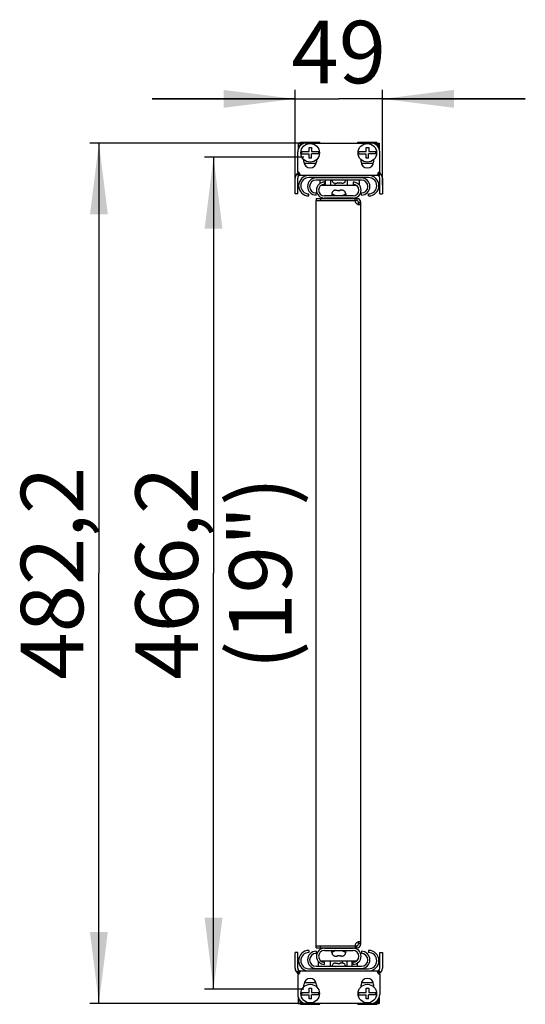
# Model space of a CAD drawing. Units: millimetres. Extents: x 0 to 594, y 0 to 420.
# Drawn here: x 103 to 131, y 235 to 290 of the extents above; entities that cross this region are included whole.
import ezdxf

# ---------------------------------------------------------------- set-up
doc = ezdxf.new("R2010")
doc.units = ezdxf.units.MM
doc.header["$LTSCALE"] = 32.67
doc.layers.get('0').update_dxf_attribs({"linetype": 'CONTINUOUS'})
doc.layers.add('AXIS', color=7, linetype='CONTINUOUS')
doc.styles.get("Standard").update_dxf_attribs({"font": 'gost.ttf'})
doc.dimstyles.new('DIMSTYLE_3', dxfattribs={"dimtxt": 3.5, "dimasz": 4, "dimexe": 0.5, "dimexo": 0, "dimgap": 0.875, "dimtad": 1, "dimdec": 3, "dimlfac": 10, "dimtxsty": 'STANDARD', "dimblk": '_FILLED', "dimblk1": '_FILLED', "dimblk2": '_FILLED', "dimcen": 0.09, "dimadec": 0, "dimazin": 0, "dimtp": 0.8, "dimtm": 0.8, "dimtfac": 1, "dimtdec": 3, "dimtofl": 0, "dimtmove": 0, "dimatfit": 3, "dimldrblk": '_FILLED', "dimfxl": 1, "dimtolj": 1, "dimarcsym": 0})
doc.dimstyles.new('DIMSTYLE_4', dxfattribs={"dimtxt": 3.5, "dimasz": 4, "dimexe": 0.5, "dimexo": 0, "dimgap": 0.875, "dimtad": 1, "dimdec": 3, "dimlfac": 10, "dimtxsty": 'STANDARD', "dimblk": '_FILLED', "dimblk1": '_FILLED', "dimblk2": '_FILLED', "dimcen": 0.09, "dimadec": 0, "dimazin": 0, "dimtp": 0.3, "dimtm": 0.3, "dimtfac": 1, "dimtdec": 3, "dimtofl": 0, "dimtmove": 0, "dimatfit": 3, "dimldrblk": '_FILLED', "dimfxl": 1, "dimtolj": 1, "dimarcsym": 0})

# ---------------------------------------------------------------- blocks, each defined once
blk = doc.blocks.new('_FILLED')
at = {"color": 0, "linetype": 'BYBLOCK'}
blk.add_solid([(0, 0), (-1, 0.125), (-1, -0.125)], dxfattribs=at)
blk = doc.blocks.new('*D22')
at = {"color": 2, "linetype": 'CONTINUOUS'}
for p, q in [((118.805, 283.003), (106.67, 283.003)), ((107.17, 283.003), (107.17, 258.893)), ((107.17, 234.783), (107.17, 258.893)), ((118.805, 234.783), (106.67, 234.783))]:
    blk.add_line(p, q, dxfattribs=at)
at = {"color": 2, "linetype": 'CONTINUOUS', "xscale": 4, "yscale": 4, "zscale": 4}
for p, rotation in [((107.17, 283.003), 90), ((107.17, 234.783), 270)]:
    blk.add_blockref('_FILLED', p, dxfattribs=dict(at, rotation=rotation))
at = {"color": 2, "linetype": 'CONTINUOUS', "insert": (102.795, 258.893), "char_height": 3.5, "width": 9.83088, "attachment_point": 2, "rotation": 90, "line_spacing_factor": 0.9}
blk.add_mtext('482,2', dxfattribs=at)
blk = doc.blocks.new('*D23')
at = {"color": 2, "linetype": 'CONTINUOUS'}
for p, q in [((118.655, 282.203), (113.091, 282.203)), ((113.591, 282.203), (113.591, 258.893)), ((113.591, 235.583), (113.591, 258.893)), ((118.655, 235.583), (113.091, 235.583))]:
    blk.add_line(p, q, dxfattribs=at)
at = {"color": 2, "linetype": 'CONTINUOUS', "xscale": 4, "yscale": 4, "zscale": 4}
for p, rotation in [((113.591, 282.203), 90), ((113.591, 235.583), 270)]:
    blk.add_blockref('_FILLED', p, dxfattribs=dict(at, rotation=rotation))
at = {"color": 2, "linetype": 'CONTINUOUS', "insert": (109.216, 258.893), "char_height": 3.5, "width": 19.04412, "attachment_point": 2, "rotation": 90, "line_spacing_factor": 0.9}
blk.add_mtext('466,2 (19")', dxfattribs=at)
blk = doc.blocks.new('*D24')
at = {"color": 2, "linetype": 'CONTINUOUS'}
for p, q in [((118.155, 280.653), (118.155, 285.976)), ((123.055, 280.653), (123.055, 285.976)), ((118.155, 285.476), (110.155, 285.476)), ((110.155, 285.476), (120.605, 285.476)), ((131.055, 285.476), (120.605, 285.476)), ((123.055, 285.476), (131.055, 285.476))]:
    blk.add_line(p, q, dxfattribs=at)
at = {"color": 2, "linetype": 'CONTINUOUS', "xscale": 4, "yscale": 4, "zscale": 4}
blk.add_blockref('_FILLED', (118.155, 285.476), dxfattribs=at)
at = {"color": 2, "linetype": 'CONTINUOUS', "xscale": 4, "yscale": 4, "zscale": 4, "rotation": 180}
blk.add_blockref('_FILLED', (123.055, 285.476), dxfattribs=at)
at = {"color": 2, "linetype": 'CONTINUOUS', "insert": (120.605, 289.851), "char_height": 3.5, "width": 4.55515, "attachment_point": 2, "line_spacing_factor": 0.9}
blk.add_mtext('49', dxfattribs=at)

msp = doc.modelspace()

# ---------------------------------------------------------------- linework, layer by layer
at = {"color": 7, "linetype": 'CONTINUOUS'}
for p, q in [((118.33536, 283.00279), (118.33536, 282.66349)), ((118.33536, 283.00279), (118.46536, 283.00279)), ((118.33536, 282.69279), (118.34749, 282.69279)), ((118.37536, 282.75672), (118.37536, 283.00279)), ((118.46536, 283.00279), (118.46536, 283.05279)), ((118.46536, 283.05279), (119.54536, 283.05279)), ((118.59536, 283.01279), (118.46536, 283.01279)), ((118.46536, 282.98279), (118.46536, 282.86674)), ((118.46536, 282.98279), (118.59536, 282.98279)), ((118.59536, 282.95237), (118.59536, 283.05279)), ((118.80536, 283.00279), (122.40536, 283.00279)), ((118.94036, 282.51779), (118.94036, 282.75279)), ((118.94036, 282.75279), (119.08236, 282.75279)), ((119.08236, 282.75279), (119.08236, 282.51779)), ((119.41536, 283.00279), (119.41536, 283.05279)), ((119.54536, 283.01279), (119.41536, 283.01279)), ((119.54536, 283.00279), (119.54536, 283.05279)), ((121.66536, 283.00279), (121.66536, 283.05279)), ((121.66536, 283.05279), (122.74536, 283.05279)), ((121.79536, 283.01279), (121.66536, 283.01279)), ((121.79536, 283.00279), (121.79536, 283.05279)), ((122.14036, 282.51779), (122.14036, 282.75279)), ((122.14036, 282.75279), (122.28236, 282.75279)), ((122.28236, 282.75279), (122.28236, 282.51779)), ((122.61536, 282.95237), (122.61536, 283.05279)), ((122.74536, 283.01279), (122.61536, 283.01279)), ((122.61536, 282.98279), (122.74536, 282.98279)), ((122.74536, 283.00279), (122.74536, 283.05279)), ((122.74536, 283.00279), (122.87536, 283.00279)), ((122.74536, 282.98279), (122.74536, 282.86674)), ((122.83536, 282.75672), (122.83536, 283.00279)), ((122.86322, 282.69279), (122.87536, 282.69279)), ((122.87536, 283.00279), (122.87536, 282.66349)), ((118.30536, 281.37827), (118.30536, 282.50279)), ((118.5244, 282.51779), (118.94036, 282.51779)), ((118.5244, 282.38779), (118.94036, 282.38779)), ((118.65536, 281.95279), (118.65536, 282.06866)), ((118.94036, 282.15279), (118.94036, 282.38779)), ((119.07036, 282.15279), (118.94036, 282.15279)), ((119.07036, 282.15279), (119.07036, 282.38779)), ((119.48632, 282.38779), (119.07036, 282.38779)), ((119.08236, 282.51779), (119.48632, 282.51779)), ((119.35536, 282.06866), (119.35536, 281.95279)), ((121.7244, 282.51779), (122.14036, 282.51779)), ((121.7244, 282.38779), (122.14036, 282.38779)), ((121.85536, 281.95279), (121.85536, 282.06866)), ((122.14036, 282.15279), (122.14036, 282.38779)), ((122.27036, 282.15279), (122.14036, 282.15279)), ((122.27036, 282.15279), (122.27036, 282.38779)), ((122.68632, 282.38779), (122.27036, 282.38779)), ((122.28236, 282.51779), (122.68632, 282.51779)), ((122.55536, 282.06866), (122.55536, 281.95279)), ((122.90536, 281.37827), (122.90536, 282.50279)), ((119.34054, 281.85279), (118.67017, 281.85279)), ((122.54054, 281.85279), (121.87017, 281.85279)), ((118.30536, 281.35279), (118.30536, 281.20279)), ((118.30536, 281.20279), (122.90536, 281.20279)), ((118.30536, 280.15279), (118.30536, 281.03279)), ((118.35435, 281.35279), (118.35435, 281.20279)), ((122.28036, 281.06279), (118.93036, 281.06279)), ((121.87536, 280.92279), (119.33536, 280.92279)), ((119.54742, 280.92279), (119.54742, 280.72944)), ((119.85208, 280.92279), (119.85208, 280.62279)), ((120.14204, 280.92279), (120.14204, 280.62279)), ((120.21536, 281.04279), (120.21536, 281.06279)), ((120.2194, 280.90279), (120.22491, 280.90279)), ((120.40536, 281.18279), (120.40536, 281.20279)), ((120.80536, 281.18279), (120.80536, 281.20279)), ((120.9858, 280.90279), (120.99132, 280.90279)), ((120.99536, 281.04279), (120.99536, 281.06279)), ((121.07047, 280.92279), (121.07047, 280.62279)), ((121.7406, 280.92279), (121.7406, 280.66152)), ((121.74742, 280.92279), (121.74742, 280.6547)), ((122.85637, 281.35279), (122.85637, 281.20279)), ((122.90536, 281.35279), (122.90536, 281.20279)), ((122.90536, 280.15279), (122.90536, 281.03279)), ((121.60719, 280.62279), (119.60353, 280.62279)), ((119.80536, 280.81279), (119.80536, 280.69279)), ((120.39255, 280.74556), (120.39255, 280.62279)), ((120.42682, 280.74279), (120.54036, 280.74279)), ((120.42682, 280.35279), (120.54036, 280.35279)), ((120.52836, 280.313), (120.52836, 280.35279)), ((120.54036, 280.74279), (120.54036, 280.78055)), ((120.54036, 280.35279), (120.54036, 280.31482)), ((120.67036, 280.74279), (120.67036, 280.78076)), ((120.78389, 280.74279), (120.67036, 280.74279)), ((120.67036, 280.35279), (120.67036, 280.31502)), ((120.78389, 280.35279), (120.67036, 280.35279)), ((120.68236, 280.78258), (120.68236, 280.74279)), ((121.40536, 280.81279), (121.40536, 280.69279)), ((118.30536, 280.15279), (118.15536, 280.15279)), ((118.93036, 280.03279), (118.93036, 280.15279)), ((119.33536, 280.08279), (119.33536, 280.20279)), ((119.34036, 279.89279), (119.34036, 279.77279)), ((119.59036, 279.89279), (119.59036, 279.77279)), ((121.40536, 280.03279), (119.80536, 280.03279)), ((120.21536, 280.15279), (120.21536, 280.03279)), ((120.22491, 280.19279), (120.2194, 280.19279)), ((120.40536, 279.91279), (120.40536, 279.89279)), ((120.80536, 279.91279), (120.80536, 279.89279)), ((120.99132, 280.19279), (120.9858, 280.19279)), ((120.99536, 280.15279), (120.99536, 280.03279)), ((121.52294, 279.77279), (121.52294, 279.89279)), ((121.62036, 279.89279), (121.62036, 279.77279)), ((121.87536, 280.08279), (121.87536, 280.20279)), ((122.28036, 280.03279), (122.28036, 280.15279)), ((122.90536, 280.15279), (123.05536, 280.15279)), ((121.84036, 279.67279), (121.72036, 279.67279)), ((121.72036, 279.5566), (121.72036, 279.57123)), ((121.84036, 279.57123), (121.72036, 279.57123)), ((119.34036, 237.89279), (119.34036, 238.01279)), ((119.59036, 237.89279), (119.59036, 238.01279)), ((120.40536, 237.87279), (120.40536, 237.89279)), ((120.80536, 237.87279), (120.80536, 237.89279)), ((121.52294, 238.01279), (121.52294, 237.89279)), ((121.62036, 237.89279), (121.62036, 238.01279)), ((121.72036, 238.21435), (121.72036, 238.22898)), ((121.84036, 238.21435), (121.72036, 238.21435)), ((121.84036, 238.11279), (121.72036, 238.11279)), ((118.30536, 237.63279), (118.15536, 237.63279)), ((118.30536, 236.75279), (118.30536, 237.63279)), ((118.93036, 237.75279), (118.93036, 237.63279)), ((119.33536, 237.70279), (119.33536, 237.58279)), ((119.80536, 237.75279), (121.40536, 237.75279)), ((120.21536, 237.63279), (120.21536, 237.75279)), ((120.2194, 237.59279), (120.22491, 237.59279)), ((120.42682, 237.43279), (120.54036, 237.43279)), ((120.54036, 237.43279), (120.54036, 237.47055)), ((120.67036, 237.43279), (120.67036, 237.47076)), ((120.78389, 237.43279), (120.67036, 237.43279)), ((120.68236, 237.47258), (120.68236, 237.43279)), ((120.9858, 237.59279), (120.99132, 237.59279)), ((120.99536, 237.63279), (120.99536, 237.75279)), ((121.87536, 237.70279), (121.87536, 237.58279)), ((122.28036, 237.75279), (122.28036, 237.63279)), ((122.90536, 237.63279), (123.05536, 237.63279)), ((122.90536, 236.75279), (122.90536, 237.63279)), ((119.33536, 236.86279), (121.87536, 236.86279)), ((119.46329, 236.86279), (119.46329, 237.13088)), ((119.47011, 236.86279), (119.47011, 237.12406)), ((119.60353, 237.16279), (121.60719, 237.16279)), ((119.80536, 236.97279), (119.80536, 237.09279)), ((120.14024, 236.86279), (120.14024, 237.16279)), ((120.21536, 236.74279), (120.21536, 236.72279)), ((120.22491, 236.88279), (120.2194, 236.88279)), ((120.42682, 237.04279), (120.54036, 237.04279)), ((120.52836, 237.003), (120.52836, 237.04279)), ((120.54036, 237.04279), (120.54036, 237.00482)), ((120.78389, 237.04279), (120.67036, 237.04279)), ((120.67036, 237.04279), (120.67036, 237.00502)), ((120.81817, 237.04002), (120.81817, 237.16279)), ((120.99132, 236.88279), (120.9858, 236.88279)), ((120.99536, 236.74279), (120.99536, 236.72279)), ((121.06867, 236.86279), (121.06867, 237.16279)), ((121.35863, 236.86279), (121.35863, 237.16279)), ((121.40536, 236.97279), (121.40536, 237.09279)), ((121.66329, 236.86279), (121.66329, 237.05614)), ((122.90536, 236.58279), (118.30536, 236.58279)), ((118.30536, 236.43279), (118.30536, 236.58279)), ((118.30536, 236.40731), (118.30536, 235.28279)), ((118.35435, 236.43279), (118.35435, 236.58279)), ((118.93036, 236.72279), (122.28036, 236.72279)), ((120.40536, 236.60279), (120.40536, 236.58279)), ((120.80536, 236.60279), (120.80536, 236.58279)), ((122.85637, 236.43279), (122.85637, 236.58279)), ((122.90536, 236.43279), (122.90536, 236.58279)), ((122.90536, 236.40731), (122.90536, 235.28279)), ((118.65536, 235.71692), (118.65536, 235.83279)), ((119.34054, 235.93279), (118.67017, 235.93279)), ((118.94036, 235.63279), (119.08236, 235.63279)), ((118.94036, 235.39779), (118.94036, 235.63279)), ((119.08236, 235.63279), (119.08236, 235.39779)), ((119.35536, 235.83279), (119.35536, 235.71692)), ((121.85536, 235.71692), (121.85536, 235.83279)), ((122.54054, 235.93279), (121.87017, 235.93279)), ((122.14036, 235.63279), (122.28236, 235.63279)), ((122.14036, 235.39779), (122.14036, 235.63279)), ((122.28236, 235.63279), (122.28236, 235.39779)), ((122.55536, 235.83279), (122.55536, 235.71692)), ((118.33536, 235.12208), (118.33536, 234.78279)), ((118.33536, 235.09279), (118.34749, 235.09279)), ((118.5244, 235.39779), (118.94036, 235.39779)), ((118.5244, 235.26779), (118.94036, 235.26779)), ((118.94036, 235.03279), (118.94036, 235.26779)), ((119.48632, 235.26779), (119.07036, 235.26779)), ((119.07036, 235.03279), (119.07036, 235.26779)), ((119.08236, 235.39779), (119.48632, 235.39779)), ((121.7244, 235.39779), (122.14036, 235.39779)), ((121.7244, 235.26779), (122.14036, 235.26779)), ((122.14036, 235.03279), (122.14036, 235.26779)), ((122.68632, 235.26779), (122.27036, 235.26779)), ((122.27036, 235.03279), (122.27036, 235.26779)), ((122.28236, 235.39779), (122.68632, 235.39779)), ((122.86322, 235.09279), (122.87536, 235.09279)), ((122.87536, 235.12208), (122.87536, 234.78279)), ((118.33536, 234.78279), (118.46536, 234.78279)), ((118.37536, 234.78279), (118.37536, 235.02886)), ((118.46536, 234.91884), (118.46536, 234.80279)), ((118.46536, 234.80279), (118.59536, 234.80279)), ((118.46536, 234.73279), (118.46536, 234.78279)), ((118.59536, 234.77279), (118.46536, 234.77279)), ((118.46536, 234.73279), (119.54536, 234.73279)), ((118.59536, 234.73279), (118.59536, 234.83321)), ((122.40536, 234.78279), (118.80536, 234.78279)), ((119.07036, 235.03279), (118.94036, 235.03279)), ((119.41536, 234.73279), (119.41536, 234.78279)), ((119.54536, 234.77279), (119.41536, 234.77279)), ((119.54536, 234.73279), (119.54536, 234.78279)), ((121.66536, 234.73279), (121.66536, 234.78279)), ((121.79536, 234.77279), (121.66536, 234.77279)), ((121.66536, 234.73279), (122.74536, 234.73279)), ((121.79536, 234.73279), (121.79536, 234.78279)), ((122.27036, 235.03279), (122.14036, 235.03279)), ((122.61536, 234.73279), (122.61536, 234.83321)), ((122.61536, 234.80279), (122.74536, 234.80279)), ((122.74536, 234.77279), (122.61536, 234.77279)), ((122.74536, 234.91884), (122.74536, 234.80279)), ((122.74536, 234.78279), (122.87536, 234.78279)), ((122.74536, 234.73279), (122.74536, 234.78279)), ((122.83536, 234.78279), (122.83536, 235.02886))]:
    msp.add_line(p, q, dxfattribs=at)
at = {"color": 3, "linetype": 'CONTINUOUS'}
for p, q in [((118.15536, 280.15279), (118.15536, 281.03279)), ((118.30536, 281.35279), (118.37296, 281.35279)), ((118.35435, 281.35279), (118.37282, 281.35296)), ((122.28036, 281.18279), (118.93036, 281.18279)), ((121.87536, 281.04279), (119.33536, 281.04279)), ((122.83775, 281.35279), (122.90536, 281.35279)), ((122.8379, 281.35296), (122.85637, 281.35279)), ((123.05536, 281.03279), (123.05536, 280.15279)), ((119.34036, 279.89279), (121.52294, 279.89279)), ((119.34036, 238.01279), (119.34036, 279.77279)), ((119.34036, 279.77279), (121.52294, 279.77279)), ((121.40536, 279.91279), (119.80536, 279.91279)), ((121.84036, 238.23779), (121.84036, 279.54779)), ((119.34036, 238.01279), (121.52294, 238.01279)), ((119.34036, 237.89279), (121.52294, 237.89279)), ((119.80536, 237.87279), (121.40536, 237.87279)), ((118.15536, 236.75279), (118.15536, 237.63279)), ((123.05536, 237.63279), (123.05536, 236.75279)), ((119.33536, 236.74279), (121.87536, 236.74279)), ((118.37296, 236.43279), (118.30536, 236.43279)), ((118.37282, 236.43262), (118.35435, 236.43279)), ((118.93036, 236.60279), (122.28036, 236.60279)), ((122.90536, 236.43279), (122.83775, 236.43279)), ((122.85637, 236.43279), (122.8379, 236.43262))]:
    msp.add_line(p, q, dxfattribs=at)
at = {"color": 2, "linetype": 'CONTINUOUS'}
for p, q in [((120.44036, 281.06279), (120.40286, 281.04279)), ((120.44036, 281.20279), (120.44036, 281.18279)), ((120.77036, 281.20279), (120.77036, 281.18279)), ((120.77036, 281.06279), (120.80786, 281.04279)), ((120.44036, 280.03279), (120.21536, 280.15279)), ((120.44036, 279.89279), (120.44036, 279.91279)), ((120.77036, 280.03279), (120.99536, 280.15279)), ((120.77036, 279.89279), (120.77036, 279.91279)), ((120.44036, 237.89279), (120.44036, 237.87279)), ((120.77036, 237.89279), (120.77036, 237.87279)), ((120.44036, 237.75279), (120.21536, 237.63279)), ((120.77036, 237.75279), (120.99536, 237.63279)), ((120.44036, 236.72279), (120.40286, 236.74279)), ((120.77036, 236.72279), (120.80786, 236.74279)), ((120.44036, 236.58279), (120.44036, 236.60279)), ((120.77036, 236.58279), (120.77036, 236.60279))]:
    msp.add_line(p, q, dxfattribs=at)
at = {"color": 7, "linetype": 'CONTINUOUS'}
for centre in [(119.00536, 282.45279), (122.20536, 282.45279), (119.00536, 235.33279), (122.20536, 235.33279)]:
    msp.add_circle(centre, 0.52, dxfattribs=at)
for centre, radius, start, end in [((118.80536, 282.50279), 0.5, 90, 180), ((122.40536, 282.50279), 0.5, 0, 90), ((119.00536, 282.45279), 0.48533, 172.303278, 187.696722), ((119.00536, 282.45279), 0.48533, 352.303278, 7.696722), ((122.20536, 282.45279), 0.48533, 172.303278, 187.696722), ((122.20536, 282.45279), 0.48533, 352.303278, 7.696722), ((119.00536, 281.95279), 0.35, 180, 360), ((122.20536, 281.95279), 0.35, 180, 360), ((118.47536, 281.03279), 0.17, 90, 180), ((118.93036, 280.60779), 0.455, 90, 270), ((119.33536, 280.56279), 0.36, 90, 270), ((120.41536, 280.94279), 0.2, 185.75877, 191.536959), ((120.41836, 280.94285), 0.19755, 191.701131, 196.489026), ((120.79236, 280.94285), 0.19755, 343.510972, 348.298871), ((120.79536, 280.94279), 0.2, 348.463041, 354.24123), ((121.87536, 280.56279), 0.36, 270, 90), ((122.28036, 280.60779), 0.455, 270, 90), ((122.73536, 281.03279), 0.17, 0, 90), ((119.80536, 280.36279), 0.33, 90, 270), ((120.42671, 280.96358), 0.22079, 261.500971, 270.028082), ((120.42671, 280.132), 0.22079, 89.971896, 98.499045), ((120.784, 280.96358), 0.22079, 269.971896, 278.499045), ((120.784, 280.132), 0.22079, 81.500971, 90.028082), ((121.40536, 280.36279), 0.33, 270, 90), ((120.41536, 280.15279), 0.2, 168.463041, 180), ((120.41836, 280.15272), 0.19755, 163.510972, 168.298871), ((120.79236, 280.15272), 0.19755, 11.701131, 16.489026), ((120.79536, 280.15279), 0.2, 0, 11.536959), ((121.62036, 279.67279), 0.1, 0, 90), ((121.62036, 238.11279), 0.1, 270, 360), ((118.93036, 237.17779), 0.455, 90, 270), ((119.33536, 237.22279), 0.36, 90, 270), ((119.80536, 237.42279), 0.33, 90, 270), ((120.41536, 237.63279), 0.2, 180, 191.536959), ((120.41836, 237.63285), 0.19755, 191.701131, 196.489026), ((120.42671, 237.65358), 0.22079, 261.500971, 270.028082), ((120.784, 237.65358), 0.22079, 269.971896, 278.499045), ((120.79236, 237.63285), 0.19755, 343.510972, 348.298871), ((120.79536, 237.63279), 0.2, 348.463041, 360), ((121.40536, 237.42279), 0.33, 270, 90), ((121.87536, 237.22279), 0.36, 270, 90), ((122.28036, 237.17779), 0.455, 270, 90), ((118.47536, 236.75279), 0.17, 180, 270), ((120.41536, 236.84279), 0.2, 168.463041, 174.24123), ((120.41836, 236.84272), 0.19755, 163.510972, 168.298871), ((120.42671, 236.822), 0.22079, 89.971896, 98.499045), ((120.784, 236.822), 0.22079, 81.500971, 90.028082), ((120.79236, 236.84272), 0.19755, 11.701131, 16.489026), ((120.79536, 236.84279), 0.2, 5.75877, 11.536959), ((122.73536, 236.75279), 0.17, 270, 360), ((119.00536, 235.83279), 0.35, 0, 180), ((122.20536, 235.83279), 0.35, 0, 180), ((118.80536, 235.28279), 0.5, 180, 270), ((119.00536, 235.33279), 0.48533, 172.303278, 187.696722), ((119.00536, 235.33279), 0.48533, 352.303278, 7.696722), ((122.20536, 235.33279), 0.48533, 172.303278, 187.696722), ((122.40536, 235.28279), 0.5, 270, 360), ((122.20536, 235.33279), 0.48533, 352.303278, 7.696722)]:
    msp.add_arc(centre, radius, start, end, dxfattribs=at)
at = {"color": 3, "linetype": 'CONTINUOUS'}
for centre, radius, start, end in [((118.47536, 281.03279), 0.32, 110.586071, 180), ((118.93036, 280.60779), 0.575, 90, 270), ((119.33536, 280.56279), 0.48, 90, 270), ((121.87536, 280.56279), 0.48, 270, 90), ((122.28036, 280.60779), 0.575, 270, 90), ((122.73536, 281.03279), 0.32, 0, 69.413885), ((119.80536, 280.36279), 0.45, 90, 270), ((121.40536, 280.36279), 0.45, 270, 90), ((121.62036, 279.67279), 0.22, 0, 90), ((121.81969, 280.04686), 0.50108, 254.181337, 258.665504), ((121.81201, 280.00869), 0.46214, 258.66915, 261.251324), ((119.80536, 237.42279), 0.45, 90, 270), ((121.40536, 237.42279), 0.45, 270, 90), ((121.62036, 238.11279), 0.22, 270, 360), ((121.81998, 237.7376), 0.50223, 101.726181, 105.815525), ((118.93036, 237.17779), 0.575, 90, 270), ((119.33536, 237.22279), 0.48, 90, 270), ((121.87536, 237.22279), 0.48, 270, 90), ((122.28036, 237.17779), 0.575, 270, 90), ((118.47536, 236.75279), 0.32, 180, 249.413885), ((122.73536, 236.75279), 0.32, 290.586071, 360)]:
    msp.add_arc(centre, radius, start, end, dxfattribs=at)
at = {"color": 7, "linetype": 'CONTINUOUS'}
for points, knots in [([(118.43035, 281.24639), (118.43035, 281.26067), (118.41434, 281.32199), (118.35418, 281.37827), (118.30536, 281.37827)], [0, 0, 0, 0, 0.22630925, 1, 1, 1, 1]), ([(118.35435, 281.20279), (118.3647, 281.20279), (118.3833, 281.20312), (118.40902, 281.20733), (118.42792, 281.22304), (118.43035, 281.2386), (118.43035, 281.24639)], [0, 0, 0, 0, 0.31046273, 0.560089, 0.76642145, 1, 1, 1, 1]), ([(120.22893, 280.88678), (120.23434, 280.86849), (120.25061, 280.83329), (120.28897, 280.78979), (120.33801, 280.75885), (120.37521, 280.74805), (120.39408, 280.74521)], [0, 0, 0, 0, 0.24990801, 0.49984581, 0.7498682, 1, 1, 1, 1]), ([(120.81663, 280.74521), (120.83551, 280.74805), (120.87271, 280.75885), (120.92175, 280.78979), (120.96011, 280.83329), (120.97637, 280.86849), (120.98179, 280.88678)], [0, 0, 0, 0, 0.25013129, 0.50015396, 0.75009211, 1, 1, 1, 1]), ([(122.90536, 281.37827), (122.88889, 281.37827), (122.84576, 281.3662), (122.79952, 281.31666), (122.78036, 281.269), (122.78036, 281.24639)], [0, 0, 0, 0, 0.25226822, 0.65360857, 1, 1, 1, 1]), ([(122.78036, 281.24639), (122.78036, 281.2386), (122.78279, 281.22304), (122.8017, 281.20733), (122.82742, 281.20312), (122.84602, 281.20279), (122.85637, 281.20279)], [0, 0, 0, 0, 0.23357855, 0.439911, 0.68953727, 1, 1, 1, 1]), ([(120.39408, 280.35036), (120.37521, 280.34753), (120.33801, 280.33673), (120.28897, 280.30578), (120.25061, 280.26229), (120.23434, 280.22708), (120.22893, 280.2088)], [0, 0, 0, 0, 0.25013129, 0.50015396, 0.75009211, 1, 1, 1, 1]), ([(120.98179, 280.2088), (120.97637, 280.22708), (120.96011, 280.26229), (120.92175, 280.30578), (120.87271, 280.33673), (120.83551, 280.34753), (120.81663, 280.35036)], [0, 0, 0, 0, 0.24990801, 0.49984581, 0.7498682, 1, 1, 1, 1]), ([(121.71882, 279.56142), (121.71935, 279.56293), (121.72013, 279.56618), (121.72036, 279.56951), (121.72036, 279.57123)], [0, 0, 0, 0, 0.48086995, 1, 1, 1, 1]), ([(121.72036, 238.21435), (121.72036, 238.217), (121.72039, 238.22205), (121.7197, 238.22718), (121.71882, 238.22942)], [0, 0, 0, 0, 0.52445042, 1, 1, 1, 1]), ([(120.22893, 237.57678), (120.23434, 237.55849), (120.25061, 237.52329), (120.28897, 237.47979), (120.33801, 237.44885), (120.37521, 237.43805), (120.39408, 237.43521)], [0, 0, 0, 0, 0.24990801, 0.49984581, 0.7498682, 1, 1, 1, 1]), ([(120.81663, 237.43521), (120.83551, 237.43805), (120.87271, 237.44885), (120.92175, 237.47979), (120.96011, 237.52329), (120.97637, 237.55849), (120.98179, 237.57678)], [0, 0, 0, 0, 0.25013129, 0.50015396, 0.75009211, 1, 1, 1, 1]), ([(120.39408, 237.04036), (120.37521, 237.03753), (120.33801, 237.02673), (120.28897, 236.99578), (120.25061, 236.95229), (120.23434, 236.91708), (120.22893, 236.8988)], [0, 0, 0, 0, 0.25013129, 0.50015396, 0.75009211, 1, 1, 1, 1]), ([(120.98179, 236.8988), (120.97637, 236.91708), (120.96011, 236.95229), (120.92175, 236.99578), (120.87271, 237.02673), (120.83551, 237.03753), (120.81663, 237.04036)], [0, 0, 0, 0, 0.24990801, 0.49984581, 0.7498682, 1, 1, 1, 1]), ([(118.30536, 236.40731), (118.32183, 236.40731), (118.36496, 236.41937), (118.4112, 236.46892), (118.43035, 236.51657), (118.43035, 236.53919)], [0, 0, 0, 0, 0.25226822, 0.65360857, 1, 1, 1, 1]), ([(118.43035, 236.53919), (118.43035, 236.54697), (118.42792, 236.56254), (118.40902, 236.57825), (118.3833, 236.58246), (118.3647, 236.58279), (118.35435, 236.58279)], [0, 0, 0, 0, 0.23357855, 0.439911, 0.68953727, 1, 1, 1, 1]), ([(122.85637, 236.58279), (122.84602, 236.58279), (122.82742, 236.58246), (122.8017, 236.57825), (122.78279, 236.56254), (122.78036, 236.54697), (122.78036, 236.53919)], [0, 0, 0, 0, 0.31046273, 0.560089, 0.76642145, 1, 1, 1, 1]), ([(122.78036, 236.53919), (122.78036, 236.5249), (122.79638, 236.46359), (122.85653, 236.40731), (122.90536, 236.40731)], [0, 0, 0, 0, 0.22630925, 1, 1, 1, 1])]:
    msp.add_open_spline(points, degree=3, knots=knots, dxfattribs=at)
for points in [[(120.60536, 280.31982), (120.57959, 280.31982), (120.55369, 280.3177), (120.52836, 280.313)], [(120.54036, 280.78055), (120.56184, 280.77728), (120.58363, 280.77576), (120.60536, 280.77576)], [(120.60536, 280.77576), (120.63113, 280.77576), (120.65702, 280.77788), (120.68236, 280.78258)], [(120.67036, 280.31502), (120.64888, 280.3183), (120.62708, 280.31982), (120.60536, 280.31982)], [(120.54036, 237.47055), (120.56184, 237.46728), (120.58363, 237.46576), (120.60536, 237.46576)], [(120.60536, 237.46576), (120.63113, 237.46576), (120.65702, 237.46788), (120.68236, 237.47258)], [(120.60536, 237.00982), (120.57959, 237.00982), (120.55369, 237.0077), (120.52836, 237.003)], [(120.67036, 237.00502), (120.64888, 237.0083), (120.62708, 237.00982), (120.60536, 237.00982)]]:
    msp.add_open_spline(points, degree=3, dxfattribs=at)
at = {"color": 3, "linetype": 'CONTINUOUS'}
for points in [[(121.62036, 279.58745), (121.64061, 279.57827), (121.6617, 279.57082), (121.6831, 279.56476)], [(121.74172, 279.55192), (121.75768, 279.54947), (121.77385, 279.54779), (121.79, 279.54779)], [(121.6831, 238.22082), (121.6617, 238.21476), (121.64061, 238.20731), (121.62036, 238.19812)], [(121.79, 238.23779), (121.7658, 238.23779), (121.7416, 238.23426), (121.71791, 238.22935)]]:
    msp.add_open_spline(points, degree=3, dxfattribs=at)
for points, knots in [([(121.79, 279.54779), (121.79729, 279.54779), (121.81512, 279.54742), (121.84036, 279.55922), (121.84036, 279.57123)], [0, 0, 0, 0, 0.37750659, 1, 1, 1, 1]), ([(121.84036, 238.21435), (121.84036, 238.22636), (121.81512, 238.23815), (121.79729, 238.23779), (121.79, 238.23779)], [0, 0, 0, 0, 0.62249341, 1, 1, 1, 1])]:
    msp.add_open_spline(points, degree=3, knots=knots, dxfattribs=at)
at = {"layer": 'AXIS', "color": 3, "linetype": 'CONTINUOUS'}
for p, q in [((121.62036, 279.89279), (121.52294, 279.89279)), ((121.84036, 279.57123), (121.84036, 279.67279)), ((121.56297, 237.89279), (121.62036, 237.89279)), ((121.84036, 238.11279), (121.84036, 238.21435))]:
    msp.add_line(p, q, dxfattribs=at)
at = {"layer": 'AXIS', "color": 7, "linetype": 'CONTINUOUS'}
for p, q in [((121.62036, 279.77279), (121.52294, 279.77279)), ((121.72036, 279.57123), (121.72036, 279.67279)), ((121.56297, 238.01279), (121.62036, 238.01279)), ((121.72036, 238.11279), (121.72036, 238.21435))]:
    msp.add_line(p, q, dxfattribs=at)
at = {"layer": 'AXIS', "color": 3, "linetype": 'CONTINUOUS'}
for centre, start, end in [((121.74794, 279.77279), 180, 235.4581), ((121.74794, 238.01279), 124.5419, 180)]:
    msp.add_arc(centre, 0.225, start, end, dxfattribs=at)

# ---------------------------------------------------------------- dimensions: what is measured, and where the dimension line sits
at = {"color": 2, "linetype": 'CONTINUOUS'}
dim = msp.add_linear_dim(base=(123.05536, 285.47645), p1=(118.15536, 280.65279), p2=(123.05536, 280.65279), dimstyle='DIMSTYLE_4', dxfattribs=at)
dim.commit()
dim.dimension.update_dxf_attribs({"geometry": '*D24', "text_midpoint": (120.60536, 285.47645), "dimtype": 160})
dim = msp.add_linear_dim(base=(107.17018, 234.78279), p1=(118.80536, 283.00279), p2=(118.80536, 234.78279), angle=270, dimstyle='DIMSTYLE_3', dxfattribs=at)
dim.commit()
dim.dimension.update_dxf_attribs({"geometry": '*D22', "text_midpoint": (107.17018, 258.90083), "dimtype": 160})
dim = msp.add_linear_dim(base=(113.59107, 235.58279), p1=(118.65536, 282.20279), p2=(118.65536, 235.58279), angle=270, text='<> (19")', dimstyle='DIMSTYLE_3', dxfattribs=at)
dim.commit()
dim.dimension.update_dxf_attribs({"geometry": '*D23', "text_midpoint": (113.59107, 258.89279), "dimtype": 160})

doc.saveas('drawing.dxf')
